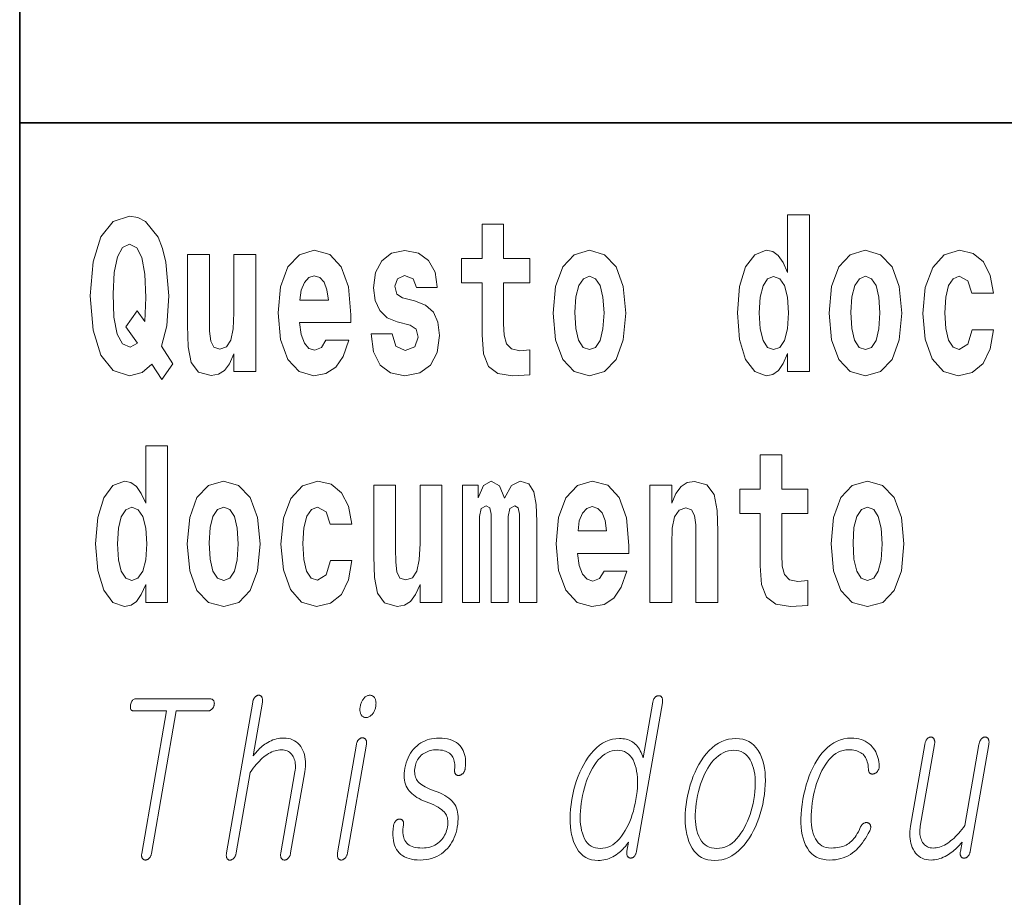
# Model space of a CAD drawing. Extents: x 6 to 204, y 6 to 291.
# Drawn here: x 71 to 78, y 12 to 19 of the extents above; entities that cross this region are included whole.
import ezdxf

# ---------------------------------------------------------------- set-up
doc = ezdxf.new("R2010")
doc.units = 0

msp = doc.modelspace()

# ---------------------------------------------------------------- linework, layer by layer
at = {"color": 7, "lineweight": 35}
for p, q in [((71, 31.5), (71, 10)), ((147.8124, 18), (71, 18))]:
    msp.add_line(p, q, dxfattribs=at)
at = {"color": 7, "lineweight": 13}
for points in [[(72.113, 16.249), (72.0298, 16.3789), (72.0675, 16.5263), (72.0831, 16.7435), (72.062, 16.9892), (72.0376, 17.089), (72.0054, 17.1714), (71.9144, 17.284), (71.8589, 17.3125), (71.7979, 17.3236), (71.6792, 17.284), (71.5893, 17.173), (71.5327, 16.9908), (71.5128, 16.7435), (71.5327, 16.4946), (71.5893, 16.3124), (71.6792, 16.2014), (71.7979, 16.1634), (71.89, 16.1872), (71.9599, 16.2474), (72.032, 16.1364)], [(76.5755, 16.325), (76.5755, 16.1935), (76.7341, 16.1935), (76.7341, 17.3315), (76.5755, 17.3315), (76.5755, 16.9147), (76.5433, 16.986), (76.5078, 17.0367), (76.4678, 17.0652), (76.4212, 17.0748), (76.3369, 17.0431), (76.2703, 16.9543), (76.2271, 16.8116), (76.2115, 16.6199), (76.2271, 16.4265), (76.2703, 16.2823), (76.3369, 16.1935), (76.4212, 16.1634), (76.4689, 16.1729), (76.5089, 16.2014), (76.5433, 16.2521)], [(74.7037, 17.0161), (74.514, 17.0161), (74.514, 17.265), (74.3575, 17.265), (74.3575, 17.0161), (74.2089, 17.0161), (74.2089, 16.8386), (74.3575, 16.8386), (74.3575, 16.4598), (74.3675, 16.3235), (74.403, 16.2315), (74.4707, 16.1808), (74.5772, 16.1634), (74.7037, 16.1713), (74.7037, 16.352), (74.6305, 16.3457), (74.5706, 16.3583), (74.5351, 16.3964), (74.5184, 16.4582), (74.514, 16.5406), (74.514, 16.8386), (74.7037, 16.8386)], [(71.8534, 16.6341), (71.7713, 16.52), (71.8556, 16.3995), (71.8012, 16.371), (71.7458, 16.3948), (71.7069, 16.4661), (71.6847, 16.5882), (71.6781, 16.7593), (71.6858, 16.9147), (71.7091, 17.0272), (71.7469, 17.0954), (71.7979, 17.1191), (71.8512, 17.0938), (71.8878, 17.0225), (71.9089, 16.9004), (71.9166, 16.7324), (71.9077, 16.5565)], [(72.7144, 16.1935), (72.7144, 17.0446), (72.5557, 17.0446), (72.5557, 16.6214), (72.5502, 16.5042), (72.5335, 16.4217), (72.5013, 16.3726), (72.4525, 16.3567), (72.4092, 16.371), (72.3871, 16.4154), (72.3793, 16.4867), (72.3782, 16.5834), (72.3782, 17.0446), (72.2195, 17.0446), (72.2195, 16.5279), (72.224, 16.3742), (72.2461, 16.2601), (72.2972, 16.1903), (72.3893, 16.165), (72.4425, 16.1745), (72.4869, 16.2014), (72.5235, 16.2506), (72.5557, 16.3235), (72.5557, 16.1935)], [(73.2236, 16.4217), (73.1903, 16.3678), (73.1426, 16.3488), (73.1005, 16.3615), (73.0672, 16.3995), (73.0428, 16.4629), (73.0317, 16.5501), (73.4034, 16.5501), (73.4045, 16.6072), (73.3867, 16.8085), (73.3346, 16.9559), (73.2514, 17.0446), (73.1382, 17.0748), (73.0306, 17.0431), (72.9474, 16.9543), (72.8941, 16.8101), (72.8764, 16.6199), (72.8941, 16.4265), (72.9474, 16.2823), (73.0284, 16.1935), (73.1349, 16.1634), (73.2236, 16.1792), (73.2946, 16.2252), (73.349, 16.3044), (73.3901, 16.4217)], [(73.835, 16.5311), (73.8782, 16.501), (73.8938, 16.4439), (73.8694, 16.3742), (73.7984, 16.3472), (73.7307, 16.3789), (73.704, 16.4677), (73.5532, 16.4677), (73.5687, 16.3377), (73.6164, 16.241), (73.6929, 16.184), (73.7972, 16.1634), (73.9049, 16.184), (73.9836, 16.241), (74.0325, 16.333), (74.0491, 16.4566), (74.0369, 16.5517), (74.0036, 16.6246), (73.947, 16.6769), (73.8671, 16.7086), (73.7806, 16.7292), (73.7395, 16.7562), (73.724, 16.8132), (73.7429, 16.8687), (73.795, 16.8925), (73.856, 16.8671), (73.8805, 16.8053), (74.0325, 16.8053), (74.0325, 16.8085), (74.0158, 16.9163), (73.9692, 17.0003), (73.8949, 17.0542), (73.7972, 17.0732), (73.6996, 17.0542), (73.6286, 16.9987), (73.5842, 16.9131), (73.5698, 16.8021), (73.5809, 16.7102), (73.6142, 16.6373), (73.6674, 16.585), (73.7407, 16.5549)], [(74.8735, 16.6183), (74.8912, 16.4233), (74.9434, 16.2807), (75.0266, 16.1935), (75.1375, 16.1634), (75.2474, 16.1935), (75.3306, 16.2807), (75.3827, 16.4233), (75.4016, 16.6183), (75.3827, 16.8116), (75.3306, 16.9559), (75.2463, 17.0431), (75.1364, 17.0748), (75.0266, 17.0431), (74.9434, 16.9559), (74.8912, 16.8116)], [(76.8772, 16.6183), (76.895, 16.4233), (76.9471, 16.2807), (77.0304, 16.1935), (77.1413, 16.1634), (77.2511, 16.1935), (77.3344, 16.2807), (77.3865, 16.4233), (77.4054, 16.6183), (77.3865, 16.8116), (77.3344, 16.9559), (77.25, 17.0431), (77.1402, 17.0748), (77.0304, 17.0431), (76.9471, 16.9559), (76.895, 16.8116)], [(77.9157, 16.4978), (77.8847, 16.3932), (77.8214, 16.3552), (77.7771, 16.371), (77.7438, 16.4217), (77.7238, 16.5057), (77.7171, 16.6214), (77.7238, 16.7356), (77.7449, 16.8196), (77.7782, 16.8687), (77.8214, 16.8861), (77.8847, 16.8529), (77.9146, 16.7625), (78.0711, 16.7625), (78.0478, 16.8925), (77.9978, 16.9908), (77.9224, 17.0526), (77.8248, 17.0748), (77.7138, 17.0415), (77.6295, 16.9495), (77.5751, 16.8053), (77.5574, 16.6167), (77.5751, 16.4297), (77.6262, 16.287), (77.7072, 16.1951), (77.8148, 16.1634), (77.9169, 16.1872), (77.9956, 16.2521), (78.0478, 16.3583), (78.0711, 16.4978)], [(73.2414, 16.7134), (73.035, 16.7134), (73.0439, 16.7863), (73.0672, 16.8418), (73.0994, 16.8766), (73.1382, 16.8893), (73.1792, 16.8766), (73.2114, 16.8433), (73.2314, 16.7879)], [(75.1375, 16.8861), (75.1819, 16.8687), (75.2152, 16.818), (75.2352, 16.734), (75.2429, 16.6199), (75.2352, 16.5042), (75.2152, 16.4201), (75.1819, 16.3694), (75.1375, 16.3536), (75.092, 16.3694), (75.0588, 16.4217), (75.0388, 16.5073), (75.0321, 16.6262), (75.0388, 16.7372), (75.0599, 16.818), (75.0932, 16.8687)], [(76.4745, 16.8846), (76.52, 16.8671), (76.5533, 16.818), (76.5755, 16.734), (76.5832, 16.6199), (76.5755, 16.5042), (76.5533, 16.4201), (76.5189, 16.3694), (76.4745, 16.3536), (76.4312, 16.3694), (76.3979, 16.4201), (76.3769, 16.5042), (76.3702, 16.6199), (76.3769, 16.734), (76.3979, 16.8164), (76.4312, 16.8671)], [(77.1413, 16.8861), (77.1857, 16.8687), (77.219, 16.818), (77.2389, 16.734), (77.2467, 16.6199), (77.2389, 16.5042), (77.219, 16.4201), (77.1857, 16.3694), (77.1413, 16.3536), (77.0958, 16.3694), (77.0625, 16.4217), (77.0426, 16.5073), (77.0359, 16.6262), (77.0426, 16.7372), (77.0636, 16.818), (77.0969, 16.8687)], [(71.9154, 14.6484), (71.9154, 14.5168), (72.0741, 14.5168), (72.0741, 15.6549), (71.9154, 15.6549), (71.9154, 15.238), (71.8832, 15.3093), (71.8477, 15.3601), (71.8078, 15.3886), (71.7612, 15.3981), (71.6769, 15.3664), (71.6103, 15.2776), (71.567, 15.135), (71.5515, 14.9432), (71.567, 14.7498), (71.6103, 14.6056), (71.6769, 14.5168), (71.7612, 14.4867), (71.8089, 14.4962), (71.8488, 14.5248), (71.8832, 14.5755)], [(76.7229, 15.3395), (76.5332, 15.3395), (76.5332, 15.5883), (76.3767, 15.5883), (76.3767, 15.3395), (76.2281, 15.3395), (76.2281, 15.1619), (76.3767, 15.1619), (76.3767, 14.7831), (76.3867, 14.6468), (76.4222, 14.5549), (76.4899, 14.5042), (76.5964, 14.4867), (76.7229, 14.4947), (76.7229, 14.6753), (76.6497, 14.669), (76.5898, 14.6817), (76.5543, 14.7197), (76.5376, 14.7815), (76.5332, 14.864), (76.5332, 15.1619), (76.7229, 15.1619)], [(72.2172, 14.9416), (72.2349, 14.7467), (72.2871, 14.604), (72.3703, 14.5168), (72.4813, 14.4867), (72.5911, 14.5168), (72.6743, 14.604), (72.7265, 14.7467), (72.7453, 14.9416), (72.7265, 15.135), (72.6743, 15.2792), (72.59, 15.3664), (72.4801, 15.3981), (72.3703, 15.3664), (72.2871, 15.2792), (72.2349, 15.135)], [(73.2557, 14.8212), (73.2246, 14.7166), (73.1614, 14.6785), (73.117, 14.6944), (73.0837, 14.7451), (73.0638, 14.8291), (73.0571, 14.9448), (73.0638, 15.0589), (73.0848, 15.1429), (73.1181, 15.1921), (73.1614, 15.2095), (73.2246, 15.1762), (73.2546, 15.0859), (73.411, 15.0859), (73.3877, 15.2158), (73.3378, 15.3141), (73.2624, 15.3759), (73.1647, 15.3981), (73.0538, 15.3648), (72.9694, 15.2729), (72.9151, 15.1287), (72.8973, 14.94), (72.9151, 14.753), (72.9661, 14.6104), (73.0471, 14.5184), (73.1547, 14.4867), (73.2568, 14.5105), (73.3356, 14.5755), (73.3877, 14.6817), (73.411, 14.8212)], [(74.6293, 15.1477), (74.6293, 14.5168), (74.7558, 14.5168), (74.7558, 15.1049), (74.7502, 15.2285), (74.7325, 15.3204), (74.6958, 15.3775), (74.6348, 15.3981), (74.5716, 15.3664), (74.5194, 15.2745), (74.4839, 15.3648), (74.4229, 15.3981), (74.3674, 15.3664), (74.3286, 15.2776), (74.3286, 15.368), (74.2143, 15.368), (74.2143, 14.5168), (74.3397, 14.5168), (74.3397, 15.1413), (74.3519, 15.1984), (74.3874, 15.219), (74.414, 15.2032), (74.4229, 15.1588), (74.4229, 14.5168), (74.5472, 14.5168), (74.5472, 15.1413), (74.5594, 15.1984), (74.5949, 15.219), (74.6204, 15.2032), (74.6293, 15.1588)], [(75.2428, 14.7451), (75.2095, 14.6912), (75.1618, 14.6722), (75.1197, 14.6849), (75.0864, 14.7229), (75.062, 14.7863), (75.0509, 14.8735), (75.4226, 14.8735), (75.4237, 14.9305), (75.4059, 15.1318), (75.3538, 15.2792), (75.2706, 15.368), (75.1574, 15.3981), (75.0498, 15.3664), (74.9666, 15.2776), (74.9133, 15.1334), (74.8956, 14.9432), (74.9133, 14.7498), (74.9666, 14.6056), (75.0476, 14.5168), (75.1541, 14.4867), (75.2428, 14.5026), (75.3138, 14.5485), (75.3682, 14.6278), (75.4093, 14.7451)], [(75.5757, 15.368), (75.5757, 14.5168), (75.7343, 14.5168), (75.7343, 14.94), (75.7388, 15.0557), (75.7554, 15.1382), (75.7876, 15.1873), (75.8375, 15.2047), (75.8786, 15.1889), (75.9008, 15.1477), (75.9085, 15.0795), (75.9108, 14.9908), (75.9108, 14.5168), (76.0694, 14.5168), (76.0694, 15.0336), (76.0639, 15.1857), (76.0417, 15.2998), (75.9906, 15.3712), (75.8997, 15.3965), (75.8464, 15.387), (75.802, 15.3585), (75.7654, 15.3093), (75.7343, 15.238), (75.7343, 15.368)], [(76.8927, 14.9416), (76.9104, 14.7467), (76.9626, 14.604), (77.0458, 14.5168), (77.1567, 14.4867), (77.2666, 14.5168), (77.3498, 14.604), (77.4019, 14.7467), (77.4208, 14.9416), (77.4019, 15.135), (77.3498, 15.2792), (77.2655, 15.3664), (77.1556, 15.3981), (77.0458, 15.3664), (76.9626, 15.2792), (76.9104, 15.135)], [(74.0656, 14.5168), (74.0656, 15.368), (73.907, 15.368), (73.907, 14.9448), (73.9014, 14.8275), (73.8848, 14.7451), (73.8526, 14.6959), (73.8038, 14.6801), (73.7605, 14.6944), (73.7383, 14.7387), (73.7306, 14.8101), (73.7295, 14.9068), (73.7295, 15.368), (73.5708, 15.368), (73.5708, 14.8513), (73.5752, 14.6975), (73.5974, 14.5834), (73.6485, 14.5137), (73.7406, 14.4883), (73.7938, 14.4978), (73.8382, 14.5248), (73.8748, 14.5739), (73.907, 14.6468), (73.907, 14.5168)], [(71.8144, 15.2079), (71.8599, 15.1905), (71.8932, 15.1413), (71.9154, 15.0573), (71.9232, 14.9432), (71.9154, 14.8275), (71.8932, 14.7435), (71.8588, 14.6928), (71.8144, 14.6769), (71.7712, 14.6928), (71.7379, 14.7435), (71.7168, 14.8275), (71.7102, 14.9432), (71.7168, 15.0573), (71.7379, 15.1398), (71.7712, 15.1905)], [(72.4813, 15.2095), (72.5256, 15.1921), (72.5589, 15.1413), (72.5789, 15.0573), (72.5867, 14.9432), (72.5789, 14.8275), (72.5589, 14.7435), (72.5256, 14.6928), (72.4813, 14.6769), (72.4358, 14.6928), (72.4025, 14.7451), (72.3825, 14.8307), (72.3759, 14.9495), (72.3825, 15.0605), (72.4036, 15.1413), (72.4369, 15.1921)], [(75.2606, 15.0367), (75.0542, 15.0367), (75.0631, 15.1096), (75.0864, 15.1651), (75.1186, 15.2), (75.1574, 15.2127), (75.1984, 15.2), (75.2306, 15.1667), (75.2506, 15.1112)], [(77.1567, 15.2095), (77.2011, 15.1921), (77.2344, 15.1413), (77.2544, 15.0573), (77.2621, 14.9432), (77.2544, 14.8275), (77.2344, 14.7435), (77.2011, 14.6928), (77.1567, 14.6769), (77.1112, 14.6928), (77.078, 14.7451), (77.058, 14.8307), (77.0513, 14.9495), (77.058, 15.0605), (77.0791, 15.1413), (77.1124, 15.1921)], [(72.3825, 13.8163), (71.8405, 13.8163), (71.8352, 13.8159), (71.8304, 13.8146), (71.8259, 13.8124), (71.8218, 13.8094), (71.8181, 13.8055), (71.8149, 13.8007), (71.812, 13.795), (71.8095, 13.7885), (71.8074, 13.7811), (71.8057, 13.7728), (71.8045, 13.7645), (71.804, 13.7572), (71.8043, 13.7506), (71.8052, 13.745), (71.8068, 13.7402), (71.8091, 13.7363), (71.8121, 13.7332), (71.8159, 13.731), (71.8203, 13.7297), (71.8254, 13.7293), (72.0663, 13.7293), (71.8865, 12.6941), (71.8859, 12.6898), (71.8854, 12.6857), (71.8853, 12.6817), (71.8853, 12.6779), (71.8856, 12.6742), (71.8861, 12.6707), (71.8869, 12.6674), (71.8879, 12.6642), (71.8891, 12.6612), (71.8905, 12.6583), (71.8922, 12.6559), (71.894, 12.6538), (71.896, 12.652), (71.898, 12.6504), (71.9003, 12.649), (71.9026, 12.6479), (71.9051, 12.647), (71.9077, 12.6464), (71.9105, 12.646), (71.9134, 12.6459), (71.9161, 12.646), (71.9188, 12.6464), (71.9214, 12.647), (71.9241, 12.6479), (71.9267, 12.649), (71.9293, 12.6504), (71.9318, 12.652), (71.9344, 12.6538), (71.9369, 12.6559), (71.9394, 12.6583), (71.942, 12.6612), (71.9445, 12.6642), (71.9467, 12.6674), (71.9488, 12.6707), (71.9507, 12.6742), (71.9523, 12.6779), (71.9538, 12.6817), (71.955, 12.6857), (71.9561, 12.6898), (71.9569, 12.6941), (72.1367, 13.7293), (72.3674, 13.7293), (72.3707, 13.7294), (72.374, 13.7299), (72.3772, 13.7306), (72.3803, 13.7315), (72.3833, 13.7328), (72.3862, 13.7343), (72.3891, 13.7362), (72.3918, 13.7382), (72.3945, 13.7406), (72.3971, 13.7433), (72.3995, 13.7458), (72.4016, 13.7484), (72.4037, 13.7512), (72.4055, 13.754), (72.4071, 13.7569), (72.4085, 13.7599), (72.4098, 13.763), (72.4109, 13.7662), (72.4117, 13.7694), (72.4124, 13.7728), (72.413, 13.7765), (72.4133, 13.78), (72.4134, 13.7835), (72.4132, 13.7867), (72.4128, 13.7899), (72.4122, 13.793), (72.4114, 13.7959), (72.4104, 13.7987), (72.4091, 13.8014), (72.4076, 13.8039), (72.4059, 13.8063), (72.404, 13.8084), (72.402, 13.8102), (72.3997, 13.8119), (72.3973, 13.8132), (72.3947, 13.8144), (72.3919, 13.8152), (72.3889, 13.8158), (72.3858, 13.8162)], [(72.692, 13.793), (72.5018, 12.6972), (72.501, 12.6923), (72.5005, 12.6877), (72.5003, 12.6832), (72.5002, 12.679), (72.5005, 12.675), (72.5009, 12.6712), (72.5016, 12.6677), (72.5026, 12.6643), (72.5038, 12.6612), (72.5052, 12.6583), (72.5069, 12.6557), (72.5086, 12.6533), (72.5105, 12.6512), (72.5126, 12.6494), (72.5148, 12.6478), (72.5171, 12.6466), (72.5196, 12.6456), (72.5222, 12.6449), (72.5249, 12.6445), (72.5278, 12.6443), (72.5306, 12.6447), (72.5333, 12.6454), (72.536, 12.6462), (72.5387, 12.6473), (72.5413, 12.6486), (72.5439, 12.6501), (72.5465, 12.6518), (72.5491, 12.6538), (72.5516, 12.6559), (72.5541, 12.6583), (72.5568, 12.6615), (72.5593, 12.6649), (72.5617, 12.6685), (72.5638, 12.6722), (72.5657, 12.6762), (72.5675, 12.6803), (72.569, 12.6846), (72.5704, 12.6891), (72.5715, 12.6938), (72.5725, 12.6987), (72.6737, 13.2816), (72.6849, 13.2974), (72.696, 13.3123), (72.7071, 13.3265), (72.7182, 13.3398), (72.7292, 13.3524), (72.7401, 13.3641), (72.751, 13.375), (72.7618, 13.3851), (72.7726, 13.3944), (72.7834, 13.4029), (72.7951, 13.4111), (72.8069, 13.4185), (72.8186, 13.4251), (72.8304, 13.4307), (72.8422, 13.4355), (72.854, 13.4394), (72.8657, 13.4425), (72.8775, 13.4447), (72.8893, 13.446), (72.9012, 13.4464), (72.9126, 13.4459), (72.9234, 13.4444), (72.9336, 13.4419), (72.943, 13.4384), (72.9518, 13.434), (72.9599, 13.4285), (72.9674, 13.422), (72.9742, 13.4146), (72.9803, 13.4061), (72.9857, 13.3967), (72.9902, 13.3877), (72.994, 13.3783), (72.997, 13.3684), (72.9994, 13.3581), (73.001, 13.3473), (73.0019, 13.336), (73.0021, 13.3243), (73.0015, 13.3121), (73.0003, 13.2994), (72.9983, 13.2863), (72.896, 12.6972), (72.8953, 12.6926), (72.8949, 12.6882), (72.8947, 12.6839), (72.8947, 12.6798), (72.8949, 12.6758), (72.8954, 12.672), (72.896, 12.6683), (72.897, 12.6648), (72.8981, 12.6615), (72.8995, 12.6583), (72.9012, 12.6559), (72.903, 12.6538), (72.905, 12.652), (72.9071, 12.6504), (72.9093, 12.649), (72.9116, 12.6479), (72.9141, 12.647), (72.9167, 12.6464), (72.9195, 12.646), (72.9224, 12.6459), (72.9253, 12.646), (72.9282, 12.6464), (72.931, 12.647), (72.9338, 12.6479), (72.9365, 12.649), (72.9392, 12.6504), (72.9419, 12.652), (72.9445, 12.6538), (72.947, 12.6559), (72.9495, 12.6583), (72.9522, 12.6615), (72.9547, 12.6648), (72.9571, 12.6683), (72.9592, 12.672), (72.9611, 12.6758), (72.9628, 12.6798), (72.9643, 12.6839), (72.9656, 12.6882), (72.9667, 12.6926), (72.9676, 12.6972), (73.0699, 13.2863), (73.0729, 13.3062), (73.0747, 13.3254), (73.0754, 13.344), (73.0751, 13.3619), (73.0736, 13.3792), (73.0709, 13.3958), (73.0672, 13.4117), (73.0624, 13.4271), (73.0564, 13.4417), (73.0494, 13.4557), (73.0406, 13.4702), (73.0308, 13.4831), (73.02, 13.4946), (73.0082, 13.5045), (72.9954, 13.5128), (72.9815, 13.5197), (72.9667, 13.525), (72.9508, 13.5288), (72.9339, 13.5311), (72.916, 13.5319), (72.9029, 13.5315), (72.8899, 13.5303), (72.877, 13.5284), (72.8642, 13.5257), (72.8515, 13.5222), (72.839, 13.5179), (72.8266, 13.5128), (72.8142, 13.507), (72.802, 13.5004), (72.7899, 13.493), (72.7804, 13.4865), (72.771, 13.4795), (72.7615, 13.4719), (72.7519, 13.4637), (72.7424, 13.4549), (72.7329, 13.4456), (72.7234, 13.4358), (72.7138, 13.4254), (72.7043, 13.4144), (72.6947, 13.4029), (72.7625, 13.793), (72.7632, 13.7976), (72.7636, 13.802), (72.7638, 13.8062), (72.7637, 13.8102), (72.7633, 13.814), (72.7627, 13.8176), (72.7618, 13.8211), (72.7607, 13.8244), (72.7593, 13.8274), (72.7576, 13.8303), (72.7559, 13.8327), (72.7542, 13.8348), (72.7523, 13.8367), (72.7503, 13.8383), (72.7482, 13.8397), (72.7459, 13.8408), (72.7436, 13.8416), (72.7411, 13.8423), (72.7386, 13.8426), (72.7359, 13.8428), (72.733, 13.8426), (72.7301, 13.8423), (72.7273, 13.8416), (72.7245, 13.8408), (72.7217, 13.8397), (72.719, 13.8383), (72.7164, 13.8367), (72.7138, 13.8348), (72.7113, 13.8327), (72.7088, 13.8303), (72.7063, 13.8274), (72.704, 13.8244), (72.7019, 13.8211), (72.7, 13.8176), (72.6982, 13.814), (72.6967, 13.8102), (72.6953, 13.8062), (72.694, 13.802), (72.6929, 13.7976)], [(73.5427, 13.8428), (73.5373, 13.8425), (73.5321, 13.8418), (73.527, 13.8405), (73.5222, 13.8388), (73.5174, 13.8365), (73.5129, 13.8338), (73.5085, 13.8306), (73.5043, 13.8268), (73.5002, 13.8226), (73.4963, 13.8179), (73.4929, 13.8131), (73.4897, 13.8081), (73.4867, 13.8029), (73.484, 13.7975), (73.4816, 13.7919), (73.4793, 13.786), (73.4773, 13.7799), (73.4755, 13.7736), (73.474, 13.7671), (73.4727, 13.7604), (73.4717, 13.754), (73.471, 13.7478), (73.4707, 13.7418), (73.4706, 13.736), (73.4709, 13.7305), (73.4715, 13.7251), (73.4724, 13.72), (73.4735, 13.7151), (73.4751, 13.7104), (73.4769, 13.706), (73.4791, 13.7013), (73.4817, 13.697), (73.4847, 13.6933), (73.4879, 13.6901), (73.4915, 13.6873), (73.4955, 13.6851), (73.4997, 13.6833), (73.5044, 13.6821), (73.5093, 13.6814), (73.5146, 13.6811), (73.5198, 13.6814), (73.5248, 13.6821), (73.5297, 13.6833), (73.5346, 13.6851), (73.5392, 13.6873), (73.5438, 13.6901), (73.5483, 13.6933), (73.5526, 13.697), (73.5568, 13.7013), (73.561, 13.706), (73.5646, 13.7107), (73.5679, 13.7156), (73.571, 13.7207), (73.5739, 13.7259), (73.5764, 13.7312), (73.5787, 13.7368), (73.5807, 13.7424), (73.5825, 13.7483), (73.584, 13.7542), (73.5852, 13.7604), (73.5862, 13.7671), (73.5869, 13.7736), (73.5872, 13.7799), (73.5873, 13.786), (73.5869, 13.7919), (73.5863, 13.7975), (73.5853, 13.8029), (73.584, 13.8081), (73.5824, 13.8131), (73.5804, 13.8179), (73.5779, 13.8226), (73.5752, 13.8268), (73.5721, 13.8306), (73.5688, 13.8338), (73.5652, 13.8365), (73.5612, 13.8388), (73.557, 13.8405), (73.5525, 13.8418), (73.5477, 13.8425)], [(75.6671, 13.7884), (75.6679, 13.7932), (75.6683, 13.7979), (75.6685, 13.8023), (75.6685, 13.8065), (75.6681, 13.8105), (75.6675, 13.8143), (75.6667, 13.8179), (75.6656, 13.8212), (75.6642, 13.8243), (75.6625, 13.8272), (75.6608, 13.8296), (75.6591, 13.8317), (75.6572, 13.8336), (75.6552, 13.8352), (75.6531, 13.8365), (75.6508, 13.8377), (75.6485, 13.8385), (75.646, 13.8392), (75.6435, 13.8395), (75.6408, 13.8397), (75.6379, 13.8395), (75.635, 13.8392), (75.6322, 13.8387), (75.6294, 13.8379), (75.6267, 13.8369), (75.624, 13.8357), (75.6214, 13.8343), (75.6189, 13.8327), (75.6164, 13.8308), (75.6139, 13.8288), (75.6115, 13.8259), (75.6092, 13.8228), (75.6071, 13.8195), (75.6052, 13.8161), (75.6034, 13.8125), (75.6018, 13.8086), (75.6004, 13.8046), (75.5992, 13.8004), (75.5981, 13.796), (75.5972, 13.7915), (75.527, 13.3873), (75.5223, 13.4015), (75.5172, 13.415), (75.5117, 13.4277), (75.5058, 13.4396), (75.4994, 13.4507), (75.4927, 13.461), (75.4855, 13.4706), (75.4779, 13.4793), (75.47, 13.4874), (75.4616, 13.4946), (75.453, 13.5011), (75.4439, 13.5069), (75.4344, 13.512), (75.4245, 13.5165), (75.4141, 13.5202), (75.4032, 13.5233), (75.3918, 13.5257), (75.38, 13.5274), (75.3678, 13.5284), (75.355, 13.5288), (75.3292, 13.5274), (75.3041, 13.5233), (75.2797, 13.5165), (75.256, 13.5069), (75.2329, 13.4946), (75.2105, 13.4795), (75.1889, 13.4618), (75.1678, 13.4412), (75.1475, 13.418), (75.1279, 13.392), (75.1113, 13.3671), (75.0957, 13.3409), (75.0812, 13.3135), (75.0678, 13.2848), (75.0555, 13.2548), (75.0442, 13.2236), (75.034, 13.191), (75.0249, 13.1572), (75.0169, 13.1221), (75.0099, 13.0858), (75.0043, 13.0497), (75.0002, 13.0149), (74.9976, 12.9813), (74.9966, 12.949), (74.997, 12.9179), (74.9989, 12.8881), (75.0024, 12.8595), (75.0073, 12.8321), (75.0138, 12.806), (75.0218, 12.7811), (75.0324, 12.7548), (75.0446, 12.7313), (75.0584, 12.7106), (75.0739, 12.6926), (75.091, 12.6774), (75.1098, 12.6649), (75.1301, 12.6552), (75.1522, 12.6483), (75.1759, 12.6441), (75.2012, 12.6428), (75.2148, 12.6432), (75.2282, 12.6444), (75.2416, 12.6465), (75.2549, 12.6495), (75.2681, 12.6533), (75.2811, 12.6579), (75.2941, 12.6633), (75.3069, 12.6696), (75.3197, 12.6768), (75.3323, 12.6847), (75.343, 12.6924), (75.3532, 12.7003), (75.3631, 12.7087), (75.3725, 12.7173), (75.3816, 12.7263), (75.3902, 12.7357), (75.3985, 12.7453), (75.4064, 12.7554), (75.4139, 12.7657), (75.421, 12.7764), (75.4094, 12.7096), (75.4087, 12.7053), (75.4083, 12.7012), (75.4081, 12.6972), (75.4082, 12.6934), (75.4085, 12.6898), (75.409, 12.6863), (75.4097, 12.6829), (75.4107, 12.6798), (75.4119, 12.6767), (75.4134, 12.6739), (75.415, 12.6715), (75.4168, 12.6693), (75.4187, 12.6674), (75.4207, 12.6656), (75.4228, 12.6641), (75.425, 12.6628), (75.4273, 12.6618), (75.4297, 12.6609), (75.4322, 12.6603), (75.4348, 12.6599), (75.4377, 12.66), (75.4406, 12.6603), (75.4433, 12.6608), (75.446, 12.6616), (75.4486, 12.6626), (75.4512, 12.6638), (75.4536, 12.6652), (75.456, 12.6668), (75.4583, 12.6687), (75.4606, 12.6707), (75.4632, 12.6737), (75.4657, 12.6768), (75.4681, 12.6801), (75.4703, 12.6837), (75.4723, 12.6875), (75.4741, 12.6915), (75.4758, 12.6957), (75.4773, 12.7001), (75.4786, 12.7047), (75.4798, 12.7096)], [(73.4459, 13.4884), (73.3085, 12.6972), (73.3078, 12.6926), (73.3074, 12.6882), (73.3071, 12.6839), (73.3071, 12.6798), (73.3074, 12.6758), (73.3078, 12.672), (73.3085, 12.6683), (73.3094, 12.6648), (73.3106, 12.6615), (73.312, 12.6583), (73.3137, 12.6559), (73.3155, 12.6538), (73.3174, 12.652), (73.3195, 12.6504), (73.3217, 12.649), (73.3241, 12.6479), (73.3266, 12.647), (73.3292, 12.6464), (73.3319, 12.646), (73.3348, 12.6459), (73.3378, 12.646), (73.3407, 12.6464), (73.3435, 12.6471), (73.3463, 12.6481), (73.3491, 12.6494), (73.3518, 12.6509), (73.3545, 12.6527), (73.3571, 12.6548), (73.3597, 12.6572), (73.3623, 12.6599), (73.3649, 12.6628), (73.3674, 12.6658), (73.3697, 12.6691), (73.3717, 12.6725), (73.3736, 12.6762), (73.3753, 12.68), (73.3768, 12.684), (73.3781, 12.6882), (73.3792, 12.6926), (73.3801, 12.6972), (73.5175, 13.4884), (73.5181, 13.4926), (73.5185, 13.4967), (73.5186, 13.5006), (73.5184, 13.5043), (73.518, 13.5078), (73.5173, 13.5111), (73.5164, 13.5143), (73.5152, 13.5172), (73.5138, 13.52), (73.5121, 13.5226), (73.5103, 13.5246), (73.5085, 13.5265), (73.5065, 13.5281), (73.5044, 13.5295), (73.5021, 13.5307), (73.4997, 13.5317), (73.4972, 13.5325), (73.4946, 13.533), (73.4918, 13.5333), (73.489, 13.5334), (73.486, 13.5333), (73.4831, 13.5329), (73.4803, 13.5323), (73.4775, 13.5315), (73.4748, 13.5303), (73.4721, 13.529), (73.4694, 13.5273), (73.4668, 13.5255), (73.4643, 13.5234), (73.4618, 13.521), (73.4594, 13.5187), (73.4573, 13.5162), (73.4553, 13.5135), (73.4534, 13.5106), (73.4518, 13.5074), (73.4503, 13.504), (73.4489, 13.5004), (73.4477, 13.4966), (73.4467, 13.4926)], [(74.0443, 13.5319), (74.0262, 13.5313), (74.0085, 13.5296), (73.9914, 13.5268), (73.9748, 13.5229), (73.9587, 13.5179), (73.9431, 13.5117), (73.928, 13.5045), (73.9134, 13.4961), (73.8993, 13.4866), (73.8857, 13.4759), (73.8722, 13.4637), (73.8596, 13.4505), (73.8482, 13.4364), (73.8377, 13.4215), (73.8284, 13.4056), (73.82, 13.3888), (73.8128, 13.3711), (73.8065, 13.3526), (73.8013, 13.3331), (73.7972, 13.3127), (73.7944, 13.2938), (73.7928, 13.2757), (73.7923, 13.2584), (73.7929, 13.2418), (73.7946, 13.2261), (73.7975, 13.2111), (73.8016, 13.1968), (73.8067, 13.1834), (73.813, 13.1707), (73.8205, 13.1588), (73.8282, 13.1481), (73.8372, 13.1378), (73.8474, 13.1279), (73.8587, 13.1183), (73.8712, 13.1091), (73.8849, 13.1003), (73.8997, 13.0918), (73.9158, 13.0837), (73.933, 13.076), (73.9514, 13.0687), (73.9716, 13.0611), (73.9905, 13.0534), (74.0078, 13.0456), (74.0238, 13.0376), (74.0383, 13.0294), (74.0514, 13.0211), (74.063, 13.0126), (74.0732, 13.004), (74.082, 12.9952), (74.0893, 12.9863), (74.0945, 12.9789), (74.0989, 12.9709), (74.1026, 12.9623), (74.1054, 12.9532), (74.1075, 12.9435), (74.1088, 12.9333), (74.1093, 12.9225), (74.109, 12.9112), (74.108, 12.8993), (74.1061, 12.8868), (74.1034, 12.8734), (74.1, 12.8606), (74.0959, 12.8483), (74.0911, 12.8366), (74.0855, 12.8254), (74.0793, 12.8148), (74.0724, 12.8048), (74.0648, 12.7953), (74.0565, 12.7864), (74.0475, 12.778), (74.0373, 12.7694), (74.0266, 12.7618), (74.0154, 12.755), (74.0038, 12.7492), (73.9916, 12.7442), (73.979, 12.7401), (73.9659, 12.737), (73.9523, 12.7347), (73.9383, 12.7334), (73.9238, 12.7329), (73.9066, 12.7334), (73.8906, 12.7347), (73.8757, 12.737), (73.8619, 12.7401), (73.8493, 12.7442), (73.8378, 12.7492), (73.8275, 12.755), (73.8182, 12.7618), (73.8101, 12.7694), (73.8032, 12.778), (73.7976, 12.7868), (73.7929, 12.7963), (73.789, 12.8067), (73.7861, 12.8178), (73.784, 12.8297), (73.7829, 12.8424), (73.7826, 12.8558), (73.7832, 12.87), (73.7846, 12.885), (73.787, 12.9008), (73.7874, 12.905), (73.7876, 12.9091), (73.7875, 12.9129), (73.7872, 12.9165), (73.7866, 12.9198), (73.7858, 12.923), (73.7848, 12.9259), (73.7835, 12.9287), (73.782, 12.9312), (73.7802, 12.9334), (73.7785, 12.9355), (73.7766, 12.9373), (73.7746, 12.9388), (73.7724, 12.9402), (73.7702, 12.9412), (73.7678, 12.942), (73.7652, 12.9426), (73.7626, 12.9429), (73.7597, 12.943), (73.7568, 12.9428), (73.7539, 12.9426), (73.751, 12.9423), (73.7483, 12.9416), (73.7456, 12.9408), (73.7429, 12.9397), (73.7403, 12.9383), (73.7378, 12.9367), (73.7354, 12.9348), (73.7331, 12.9327), (73.7308, 12.9303), (73.7281, 12.9275), (73.7257, 12.9244), (73.7235, 12.9212), (73.7215, 12.9179), (73.7198, 12.9144), (73.7182, 12.9107), (73.7169, 12.9069), (73.7159, 12.903), (73.715, 12.8989), (73.7143, 12.8946), (73.7115, 12.8709), (73.71, 12.8484), (73.7098, 12.827), (73.7109, 12.8068), (73.7134, 12.7877), (73.7172, 12.7698), (73.7224, 12.753), (73.7289, 12.7374), (73.7367, 12.7229), (73.7459, 12.7096), (73.7563, 12.6975), (73.7681, 12.6867), (73.7811, 12.6771), (73.7953, 12.6688), (73.8109, 12.6618), (73.8276, 12.6561), (73.8457, 12.6516), (73.865, 12.6484), (73.8856, 12.6465), (73.9075, 12.6459), (73.9296, 12.6466), (73.9509, 12.6487), (73.9714, 12.6523), (73.9911, 12.6573), (74.01, 12.6638), (74.0281, 12.6716), (74.0455, 12.6809), (74.062, 12.6916), (74.0777, 12.7038), (74.0926, 12.7174), (74.1055, 12.7305), (74.1174, 12.7445), (74.1283, 12.7593), (74.1382, 12.7748), (74.1472, 12.7912), (74.1552, 12.8084), (74.1622, 12.8264), (74.1683, 12.8452), (74.1734, 12.8648), (74.1775, 12.8853), (74.1805, 12.9056), (74.1825, 12.9251), (74.1834, 12.9437), (74.1832, 12.9614), (74.1819, 12.9781), (74.1796, 12.994), (74.1761, 13.009), (74.1716, 13.023), (74.1659, 13.0362), (74.1592, 13.0485), (74.1509, 13.0609), (74.1411, 13.0729), (74.1298, 13.0843), (74.117, 13.0952), (74.1027, 13.1056), (74.0869, 13.1154), (74.0695, 13.1247), (74.0507, 13.1335), (74.0304, 13.1418), (74.0086, 13.1495), (73.9909, 13.1564), (73.9744, 13.1634), (73.9591, 13.1704), (73.9451, 13.1776), (73.9324, 13.1849), (73.9208, 13.1922), (73.9106, 13.1997), (73.9015, 13.2072), (73.8937, 13.2148), (73.8872, 13.2226), (73.8821, 13.2303), (73.8777, 13.2385), (73.8741, 13.2473), (73.8713, 13.2566), (73.8693, 13.2665), (73.868, 13.2768), (73.8675, 13.2877), (73.8678, 13.2992), (73.8688, 13.3111), (73.8707, 13.3236), (73.8729, 13.3343), (73.8759, 13.3446), (73.8795, 13.3546), (73.8839, 13.3641), (73.889, 13.3733), (73.8947, 13.3822), (73.9012, 13.3906), (73.9084, 13.3987), (73.9163, 13.4064), (73.9249, 13.4138), (73.9339, 13.42), (73.9432, 13.4255), (73.9528, 13.4304), (73.9626, 13.4346), (73.9727, 13.4382), (73.983, 13.4412), (73.9937, 13.4435), (74.0046, 13.4451), (74.0157, 13.4461), (74.0272, 13.4464), (74.042, 13.446), (74.0559, 13.4448), (74.0689, 13.4429), (74.081, 13.4402), (74.0923, 13.4367), (74.1026, 13.4324), (74.1121, 13.4274), (74.1207, 13.4215), (74.1284, 13.4149), (74.1352, 13.4075), (74.1409, 13.4001), (74.1458, 13.3919), (74.1499, 13.3831), (74.1533, 13.3737), (74.156, 13.3636), (74.1579, 13.3529), (74.1591, 13.3415), (74.1595, 13.3294), (74.1591, 13.3167), (74.158, 13.3034), (74.1576, 13.2991), (74.1575, 13.2951), (74.1576, 13.2912), (74.158, 13.2875), (74.1586, 13.284), (74.1595, 13.2806), (74.1607, 13.2775), (74.1621, 13.2745), (74.1638, 13.2718), (74.1657, 13.2692), (74.1677, 13.2671), (74.1697, 13.2653), (74.1719, 13.2638), (74.1742, 13.2625), (74.1766, 13.2614), (74.1791, 13.2606), (74.1817, 13.2601), (74.1844, 13.2597), (74.1873, 13.2597), (74.1902, 13.2599), (74.1935, 13.2606), (74.1967, 13.2615), (74.1997, 13.2626), (74.2028, 13.2638), (74.2057, 13.2653), (74.2085, 13.267), (74.2113, 13.2688), (74.214, 13.2708), (74.2166, 13.273), (74.2191, 13.2754), (74.2218, 13.2786), (74.2242, 13.2819), (74.2265, 13.2853), (74.2285, 13.2888), (74.2303, 13.2925), (74.2318, 13.2963), (74.2332, 13.3002), (74.2343, 13.3043), (74.2351, 13.3084), (74.2358, 13.3127), (74.2374, 13.3313), (74.2381, 13.3491), (74.2377, 13.3662), (74.2363, 13.3826), (74.2339, 13.3982), (74.2304, 13.4131), (74.226, 13.4272), (74.2205, 13.4405), (74.2141, 13.4532), (74.2066, 13.465), (74.1964, 13.4777), (74.1849, 13.4891), (74.172, 13.4991), (74.1578, 13.5078), (74.1423, 13.5152), (74.1254, 13.5212), (74.1071, 13.5259), (74.0875, 13.5292), (74.0666, 13.5312)], [(76.2004, 13.5288), (76.1737, 13.5274), (76.1477, 13.5233), (76.1225, 13.5165), (76.0979, 13.5069), (76.074, 13.4946), (76.0509, 13.4795), (76.0284, 13.4618), (76.0067, 13.4412), (75.9856, 13.418), (75.9653, 13.392), (75.9483, 13.3671), (75.9323, 13.3409), (75.9175, 13.3135), (75.9038, 13.2848), (75.8912, 13.2548), (75.8798, 13.2236), (75.8694, 13.191), (75.8602, 13.1572), (75.8521, 13.1221), (75.8451, 13.0858), (75.8395, 13.0497), (75.8355, 13.0149), (75.833, 12.9813), (75.8321, 12.949), (75.8327, 12.9179), (75.8349, 12.8881), (75.8387, 12.8595), (75.844, 12.8321), (75.8508, 12.806), (75.8592, 12.7811), (75.8705, 12.7548), (75.8834, 12.7313), (75.898, 12.7106), (75.9142, 12.6926), (75.9321, 12.6774), (75.9517, 12.6649), (75.9729, 12.6552), (75.9958, 12.6483), (76.0203, 12.6441), (76.0466, 12.6428), (76.073, 12.6441), (76.0988, 12.6483), (76.124, 12.6552), (76.1484, 12.6649), (76.1722, 12.6774), (76.1952, 12.6926), (76.2177, 12.7106), (76.2394, 12.7313), (76.2604, 12.7548), (76.2808, 12.7811), (76.2981, 12.806), (76.3142, 12.8321), (76.3292, 12.8595), (76.343, 12.8881), (76.3557, 12.9179), (76.3672, 12.949), (76.3776, 12.9813), (76.3868, 13.0149), (76.3949, 13.0497), (76.4019, 13.0858), (76.4075, 13.1221), (76.4116, 13.1572), (76.414, 13.191), (76.4149, 13.2236), (76.4142, 13.2548), (76.4119, 13.2848), (76.408, 13.3135), (76.4025, 13.3409), (76.3955, 13.3671), (76.3869, 13.392), (76.3756, 13.418), (76.3627, 13.4412), (76.3481, 13.4618), (76.3319, 13.4795), (76.3141, 13.4946), (76.2946, 13.5069), (76.2735, 13.5165), (76.2508, 13.5233), (76.2264, 13.5274)], [(77.0361, 13.5319), (77.0557, 13.5312), (77.0743, 13.5293), (77.0921, 13.526), (77.109, 13.5214), (77.125, 13.5156), (77.1402, 13.5084), (77.1544, 13.4999), (77.1678, 13.4901), (77.1802, 13.479), (77.1918, 13.4666), (77.2006, 13.4551), (77.2085, 13.4432), (77.2156, 13.4306), (77.2218, 13.4176), (77.2272, 13.404), (77.2318, 13.3899), (77.2355, 13.3753), (77.2384, 13.3602), (77.2404, 13.3445), (77.2416, 13.3283), (77.2415, 13.3243), (77.2411, 13.3204), (77.2405, 13.3166), (77.2397, 13.3128), (77.2386, 13.3092), (77.2373, 13.3057), (77.2358, 13.3023), (77.234, 13.2989), (77.232, 13.2957), (77.2298, 13.2925), (77.2276, 13.2895), (77.2253, 13.2867), (77.2229, 13.2842), (77.2204, 13.2818), (77.2179, 13.2797), (77.2152, 13.2778), (77.2124, 13.2761), (77.2096, 13.2746), (77.2066, 13.2733), (77.2035, 13.2723), (77.2002, 13.2715), (77.1971, 13.2709), (77.194, 13.2706), (77.191, 13.2706), (77.1882, 13.2707), (77.1855, 13.2712), (77.1828, 13.2719), (77.1803, 13.2728), (77.1779, 13.274), (77.1757, 13.2754), (77.1732, 13.2774), (77.1709, 13.2796), (77.169, 13.2821), (77.1673, 13.2849), (77.1659, 13.2878), (77.1647, 13.2911), (77.1639, 13.2946), (77.1633, 13.2983), (77.1629, 13.3023), (77.1629, 13.3065), (77.1617, 13.3207), (77.1599, 13.3342), (77.1575, 13.3468), (77.1545, 13.3587), (77.1509, 13.3698), (77.1466, 13.3802), (77.1418, 13.3897), (77.1363, 13.3985), (77.1302, 13.4065), (77.1235, 13.4138), (77.1161, 13.42), (77.108, 13.4255), (77.0991, 13.4304), (77.0895, 13.4346), (77.0792, 13.4382), (77.0682, 13.4412), (77.0564, 13.4435), (77.0439, 13.4451), (77.0307, 13.4461), (77.0167, 13.4464), (76.9977, 13.4453), (76.9791, 13.442), (76.961, 13.4365), (76.9435, 13.4287), (76.9264, 13.4188), (76.9099, 13.4067), (76.8938, 13.3923), (76.8783, 13.3758), (76.8632, 13.357), (76.8487, 13.336), (76.8364, 13.3162), (76.8249, 13.2953), (76.8141, 13.2733), (76.804, 13.2502), (76.7947, 13.2261), (76.7861, 13.2008), (76.7783, 13.1745), (76.7712, 13.147), (76.7648, 13.1185), (76.7592, 13.0889), (76.7544, 13.0587), (76.7508, 13.0296), (76.7483, 13.0017), (76.7469, 12.975), (76.7466, 12.9494), (76.7475, 12.9249), (76.7495, 12.9016), (76.7527, 12.8795), (76.7569, 12.8585), (76.7623, 12.8386), (76.7695, 12.8185), (76.778, 12.8006), (76.7878, 12.7847), (76.7989, 12.771), (76.8113, 12.7593), (76.825, 12.7498), (76.84, 12.7424), (76.8563, 12.7372), (76.8739, 12.734), (76.8928, 12.7329), (76.9086, 12.7333), (76.9238, 12.7343), (76.9383, 12.736), (76.9521, 12.7384), (76.9653, 12.7415), (76.9779, 12.7452), (76.9898, 12.7497), (77.001, 12.7548), (77.0116, 12.7606), (77.0215, 12.7671), (77.0309, 12.7744), (77.0401, 12.7827), (77.0491, 12.7918), (77.0577, 12.8019), (77.0661, 12.813), (77.0742, 12.8249), (77.082, 12.8378), (77.0896, 12.8517), (77.0969, 12.8664), (77.104, 12.8821), (77.1057, 12.8864), (77.1077, 12.8904), (77.1098, 12.8941), (77.1121, 12.8976), (77.1146, 12.9008), (77.1173, 12.9038), (77.1201, 12.9065), (77.1232, 12.909), (77.1264, 12.9112), (77.1298, 12.9132), (77.1328, 12.9147), (77.1358, 12.9158), (77.1387, 12.9168), (77.1416, 12.9175), (77.1445, 12.9179), (77.1474, 12.9181), (77.1503, 12.918), (77.1531, 12.9177), (77.1559, 12.9172), (77.1588, 12.9163), (77.1617, 12.9153), (77.1644, 12.914), (77.1668, 12.9126), (77.1691, 12.9109), (77.1711, 12.909), (77.1729, 12.9068), (77.1745, 12.9045), (77.1759, 12.9019), (77.177, 12.8991), (77.178, 12.8961), (77.1789, 12.8929), (77.1794, 12.8896), (77.1797, 12.8861), (77.1796, 12.8825), (77.1792, 12.8786), (77.1785, 12.8747), (77.1774, 12.8706), (77.1761, 12.8663), (77.1744, 12.8619), (77.1724, 12.8573), (77.1621, 12.8382), (77.1517, 12.82), (77.1411, 12.8029), (77.1305, 12.7866), (77.1197, 12.7714), (77.1087, 12.7571), (77.0977, 12.7438), (77.0865, 12.7314), (77.0752, 12.72), (77.0638, 12.7096), (77.0483, 12.6975), (77.0322, 12.6867), (77.0156, 12.6771), (76.9983, 12.6688), (76.9805, 12.6618), (76.962, 12.6561), (76.943, 12.6516), (76.9233, 12.6484), (76.9031, 12.6465), (76.8823, 12.6459), (76.8557, 12.6472), (76.8308, 12.6512), (76.8078, 12.6579), (76.7865, 12.6673), (76.7671, 12.6793), (76.7494, 12.694), (76.7334, 12.7114), (76.7193, 12.7314), (76.707, 12.7542), (76.6964, 12.7796), (76.6887, 12.8036), (76.6825, 12.8292), (76.6778, 12.8562), (76.6747, 12.8848), (76.673, 12.9148), (76.6729, 12.9463), (76.6742, 12.9793), (76.6771, 13.0138), (76.6815, 13.0498), (76.6873, 13.0873), (76.6943, 13.1237), (76.7024, 13.1588), (76.7115, 13.1927), (76.7217, 13.2254), (76.733, 13.2568), (76.7453, 13.2869), (76.7588, 13.3158), (76.7733, 13.3435), (76.7889, 13.3699), (76.8056, 13.3951), (76.8254, 13.4211), (76.846, 13.4443), (76.8673, 13.4649), (76.8893, 13.4826), (76.912, 13.4977), (76.9354, 13.51), (76.9595, 13.5196), (76.9843, 13.5264), (77.0099, 13.5305)], [(77.9021, 12.7081), (78.037, 13.4853), (78.0378, 13.4904), (78.0383, 13.4953), (78.0386, 13.5), (78.0385, 13.5044), (78.0382, 13.5086), (78.0377, 13.5125), (78.0368, 13.5162), (78.0357, 13.5196), (78.0343, 13.5227), (78.0327, 13.5257), (78.0311, 13.5283), (78.0293, 13.5307), (78.0274, 13.5328), (78.0253, 13.5346), (78.0231, 13.5362), (78.0208, 13.5374), (78.0183, 13.5384), (78.0157, 13.5391), (78.013, 13.5395), (78.0101, 13.5397), (78.0072, 13.5395), (78.0043, 13.5391), (78.0014, 13.5384), (77.9986, 13.5374), (77.9959, 13.5362), (77.9931, 13.5346), (77.9905, 13.5328), (77.9878, 13.5307), (77.9852, 13.5283), (77.9827, 13.5257), (77.9802, 13.5227), (77.9779, 13.5196), (77.9758, 13.5162), (77.9738, 13.5125), (77.972, 13.5086), (77.9704, 13.5044), (77.9689, 13.5), (77.9676, 13.4953), (77.9664, 13.4904), (77.9654, 13.4853), (77.8631, 12.8961), (77.852, 12.881), (77.8409, 12.8665), (77.8297, 12.8529), (77.8185, 12.8399), (77.8072, 12.8277), (77.796, 12.8163), (77.7847, 12.8056), (77.7733, 12.7957), (77.762, 12.7865), (77.7506, 12.778), (77.7386, 12.7694), (77.7266, 12.7618), (77.7147, 12.755), (77.7029, 12.7492), (77.691, 12.7442), (77.6792, 12.7401), (77.6675, 12.737), (77.6558, 12.7347), (77.6441, 12.7334), (77.6325, 12.7329), (77.6215, 12.7334), (77.6111, 12.7349), (77.6014, 12.7374), (77.5923, 12.7409), (77.5839, 12.7454), (77.5761, 12.7508), (77.5689, 12.7573), (77.5624, 12.7648), (77.5566, 12.7732), (77.5514, 12.7827), (77.5472, 12.7919), (77.5436, 12.8014), (77.5408, 12.8114), (77.5386, 12.8217), (77.537, 12.8324), (77.5362, 12.8435), (77.536, 12.8549), (77.5366, 12.8667), (77.5378, 12.8789), (77.5396, 12.8915), (77.6427, 13.4853), (77.6435, 13.4904), (77.644, 13.4953), (77.6443, 13.5), (77.6442, 13.5044), (77.6439, 13.5086), (77.6434, 13.5125), (77.6425, 13.5162), (77.6414, 13.5196), (77.64, 13.5227), (77.6384, 13.5257), (77.6368, 13.5283), (77.635, 13.5307), (77.6332, 13.5328), (77.6312, 13.5346), (77.6291, 13.5362), (77.6269, 13.5374), (77.6246, 13.5384), (77.6222, 13.5391), (77.6196, 13.5395), (77.617, 13.5397), (77.614, 13.5395), (77.6111, 13.5391), (77.6083, 13.5384), (77.6055, 13.5374), (77.6027, 13.5362), (77.6, 13.5346), (77.5973, 13.5328), (77.5947, 13.5307), (77.5921, 13.5283), (77.5895, 13.5257), (77.5871, 13.5227), (77.5848, 13.5196), (77.5827, 13.5162), (77.5807, 13.5125), (77.5789, 13.5086), (77.5772, 13.5044), (77.5758, 13.5), (77.5744, 13.4953), (77.5733, 13.4904), (77.5723, 13.4853), (77.4692, 12.8915), (77.4663, 12.8722), (77.4645, 12.8534), (77.4637, 12.8352), (77.464, 12.8176), (77.4653, 12.8005), (77.4677, 12.784), (77.4711, 12.7681), (77.4756, 12.7527), (77.4812, 12.7379), (77.4877, 12.7236), (77.4962, 12.7088), (77.5057, 12.6956), (77.5162, 12.684), (77.5277, 12.6739), (77.5401, 12.6653), (77.5536, 12.6583), (77.5681, 12.6529), (77.5835, 12.649), (77.6, 12.6467), (77.6174, 12.6459), (77.6303, 12.6463), (77.6432, 12.6475), (77.656, 12.6495), (77.6687, 12.6523), (77.6814, 12.656), (77.694, 12.6604), (77.7065, 12.6657), (77.719, 12.6717), (77.7314, 12.6786), (77.7438, 12.6863), (77.7541, 12.6931), (77.7644, 12.7003), (77.7746, 12.7081), (77.7846, 12.7164), (77.7945, 12.7252), (77.8043, 12.7344), (77.814, 12.7442), (77.8236, 12.7544), (77.833, 12.7652), (77.8424, 12.7764), (77.8305, 12.7081), (77.8298, 12.7038), (77.8294, 12.6997), (77.8293, 12.6957), (77.8293, 12.6919), (77.8296, 12.6882), (77.8301, 12.6847), (77.8309, 12.6814), (77.8318, 12.6782), (77.8331, 12.6752), (77.8345, 12.6723), (77.8362, 12.6699), (77.838, 12.6678), (77.8399, 12.666), (77.842, 12.6643), (77.8442, 12.663), (77.8466, 12.6619), (77.8491, 12.661), (77.8517, 12.6604), (77.8544, 12.66), (77.8573, 12.6599), (77.8603, 12.66), (77.8631, 12.6604), (77.866, 12.661), (77.8688, 12.6619), (77.8715, 12.663), (77.8742, 12.6643), (77.8768, 12.666), (77.8794, 12.6678), (77.882, 12.6699), (77.8845, 12.6723), (77.8871, 12.6752), (77.8896, 12.6782), (77.8919, 12.6814), (77.8939, 12.6847), (77.8958, 12.6882), (77.8974, 12.6919), (77.8989, 12.6957), (77.9002, 12.6997), (77.9012, 12.7038)], [(75.3402, 13.4433), (75.3587, 13.4422), (75.3759, 13.4389), (75.3919, 13.4334), (75.4067, 13.4256), (75.4203, 13.4157), (75.4327, 13.4036), (75.4438, 13.3892), (75.4537, 13.3727), (75.4624, 13.3539), (75.4699, 13.3329), (75.4754, 13.3128), (75.4799, 13.2917), (75.4832, 13.2695), (75.4854, 13.2464), (75.4864, 13.2222), (75.4863, 13.1969), (75.4851, 13.1707), (75.4828, 13.1434), (75.4793, 13.1151), (75.4747, 13.0858), (75.4692, 13.0567), (75.4629, 13.0287), (75.4558, 13.0016), (75.4479, 12.9756), (75.4393, 12.9505), (75.4298, 12.9265), (75.4196, 12.9034), (75.4086, 12.8813), (75.3969, 12.8603), (75.3843, 12.8402), (75.3696, 12.8192), (75.3544, 12.8004), (75.3387, 12.7839), (75.3226, 12.7695), (75.306, 12.7574), (75.289, 12.7475), (75.2715, 12.7397), (75.2536, 12.7342), (75.2352, 12.7309), (75.2163, 12.7298), (75.1976, 12.7309), (75.1802, 12.7342), (75.164, 12.7397), (75.149, 12.7475), (75.1353, 12.7574), (75.1228, 12.7695), (75.1116, 12.7839), (75.1017, 12.8004), (75.0929, 12.8192), (75.0855, 12.8402), (75.0801, 12.8603), (75.0758, 12.8813), (75.0727, 12.9034), (75.0706, 12.9265), (75.0697, 12.9505), (75.0698, 12.9756), (75.0711, 13.0016), (75.0735, 13.0287), (75.077, 13.0567), (75.0815, 13.0858), (75.0871, 13.1151), (75.0934, 13.1434), (75.1005, 13.1707), (75.1083, 13.1969), (75.1169, 13.2222), (75.1262, 13.2464), (75.1363, 13.2695), (75.1471, 13.2917), (75.1587, 13.3128), (75.171, 13.3329), (75.1858, 13.3539), (75.201, 13.3727), (75.2167, 13.3892), (75.2329, 13.4036), (75.2496, 13.4157), (75.2668, 13.4256), (75.2844, 13.4334), (75.3025, 13.4389), (75.3211, 13.4422)], [(76.1856, 13.4433), (76.2049, 13.4422), (76.223, 13.4389), (76.2399, 13.4334), (76.2554, 13.4256), (76.2697, 13.4157), (76.2827, 13.4036), (76.2944, 13.3892), (76.3049, 13.3727), (76.3141, 13.3539), (76.3221, 13.3329), (76.3283, 13.3128), (76.3333, 13.2917), (76.3371, 13.2695), (76.3398, 13.2464), (76.3412, 13.2222), (76.3414, 13.1969), (76.3404, 13.1707), (76.3382, 13.1434), (76.3349, 13.1151), (76.3303, 13.0858), (76.3248, 13.057), (76.3184, 13.0292), (76.3112, 13.0023), (76.3031, 12.9763), (76.2942, 12.9513), (76.2843, 12.9272), (76.2737, 12.9041), (76.2622, 12.8818), (76.2498, 12.8605), (76.2365, 12.8402), (76.2213, 12.8192), (76.2056, 12.8004), (76.1893, 12.7839), (76.1726, 12.7695), (76.1554, 12.7574), (76.1376, 12.7475), (76.1194, 12.7397), (76.1007, 12.7342), (76.0814, 12.7309), (76.0617, 12.7298), (76.0421, 12.7309), (76.0238, 12.7342), (76.0067, 12.7397), (75.9909, 12.7475), (75.9764, 12.7574), (75.9632, 12.7695), (75.9512, 12.7839), (75.9405, 12.8004), (75.9311, 12.8192), (75.9229, 12.8402), (75.9171, 12.8603), (75.9125, 12.8813), (75.909, 12.9034), (75.9066, 12.9265), (75.9054, 12.9505), (75.9054, 12.9756), (75.9065, 13.0016), (75.9087, 13.0287), (75.9121, 13.0567), (75.9167, 13.0858), (75.9223, 13.1151), (75.9286, 13.1434), (75.9358, 13.1707), (75.9438, 13.1969), (75.9526, 13.2222), (75.9622, 13.2464), (75.9725, 13.2695), (75.9837, 13.2917), (75.9957, 13.3128), (76.0085, 13.3329), (76.0239, 13.3539), (76.0399, 13.3727), (76.0563, 13.3892), (76.0733, 13.4036), (76.0907, 13.4157), (76.1087, 13.4256), (76.1272, 13.4334), (76.1461, 13.4389), (76.1656, 13.4422)]]:
    msp.add_lwpolyline(points, close=True, dxfattribs=at)

doc.saveas('drawing.dxf')
